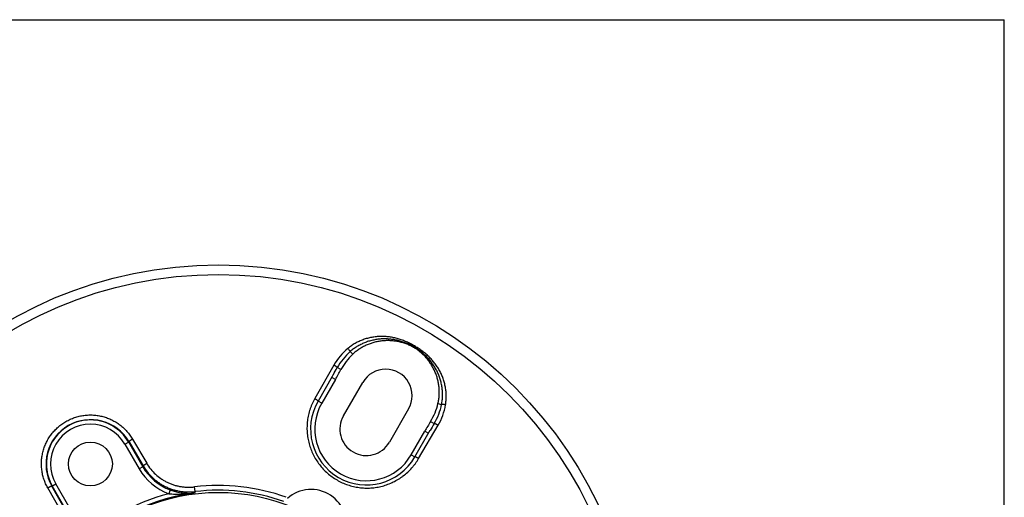
# Model space of a CAD drawing. Units: inches. Extents: x 0 to 11, y 0 to 8.5.
# Drawn here: x 4 to 11, y 5.1 to 8.5 of the extents above; entities that cross this region are included whole.
import ezdxf

# ---------------------------------------------------------------- set-up
doc = ezdxf.new("R2010")
doc.units = ezdxf.units.IN
doc.header["$LTSCALE"] = 0.605
doc.header["$MEASUREMENT"] = 0
doc.layers.get('0').update_dxf_attribs({"linetype": 'CONTINUOUS'})

msp = doc.modelspace()

# ---------------------------------------------------------------- linework, layer by layer
at = {"color": 7, "linetype": 'CONTINUOUS'}
for p, q in [((0, 8.5), (11, 8.5)), ((11, 0), (11, 8.5)), ((6.3518, 6.1139), (6.3337, 6.1331)), ((6.2172, 6.0374), (6.0813, 5.7983)), ((6.268, 6.0051), (6.2419, 6.0193)), ((6.2059, 5.9555), (6.1047, 5.7801)), ((6.2283, 5.9342), (6.1306, 5.7651)), ((6.2283, 5.9342), (6.2023, 5.9492)), ((6.2137, 5.9691), (6.2059, 5.9555)), ((6.2861, 5.6753), (6.4236, 5.9135)), ((6.1306, 5.7651), (6.1047, 5.7801)), ((6.9602, 5.7626), (6.9859, 5.7565)), ((6.7508, 5.7246), (6.6133, 5.4864)), ((6.9079, 5.6356), (6.9332, 5.6201)), ((6.7687, 5.3967), (6.8664, 5.5659)), ((6.7947, 5.3817), (6.8982, 5.561)), ((6.8221, 5.3706), (6.9613, 5.6078)), ((6.8664, 5.5659), (6.8924, 5.5509)), ((6.8982, 5.561), (6.9039, 5.5707)), ((4.7269, 5.4739), (4.7563, 5.4908)), ((4.7528, 5.4889), (4.8551, 5.3118)), ((4.7563, 5.4908), (4.858, 5.3175)), ((4.7808, 5.5098), (4.8827, 5.3365)), ((4.7269, 5.4739), (4.8292, 5.2968)), ((6.7687, 5.3967), (6.7947, 5.3817)), ((4.8551, 5.3118), (4.8292, 5.2968)), ((4.858, 5.3175), (4.8551, 5.3118)), ((4.2761, 4.9863), (4.1769, 5.1611)), ((4.2056, 5.1729), (4.2349, 5.1899)), ((4.3048, 4.9982), (4.2056, 5.1729)), ((4.3113, 4.9978), (4.209, 5.1749)), ((4.3372, 5.0127), (4.2349, 5.1899)), ((5.0499, 5.1476), (5.0395, 5.1195)), ((5.2278, 5.1348), (5.2237, 5.1687))]:
    msp.add_line(p, q, dxfattribs=at)
for centre, radius in [((5.3934, 3.7514), 3), ((5.3934, 3.7514), 2.9316), ((4.4809, 5.3319), 0.1565), ((5.3934, 3.7514), 1.378)]:
    msp.add_circle(centre, radius, dxfattribs=at)
for centre, radius, start, end in [((6.5893, 5.8259), 0.4281, 129.5063, 150.39645), ((6.6175, 5.8103), 0.4299, 131.32772, 150.91242), ((6.6506, 5.7972), 0.4354, 133.33276, 151.48011), ((0.8221, 9.0302), 6.2, 330.41436, 330.94567), ((3.4845, 7.5186), 3.1684, 329.99698, 331.46482), ((6.5872, 5.819), 0.1889, 330, 150), ((6.4497, 5.5809), 0.3984, 150, 330), ((6.4497, 5.5809), 0.3684, 150, 330), ((6.5365, 5.863), 0.4354, 328.52037, 346.66661), ((6.5644, 5.8409), 0.4299, 329.0879, 348.67214), ((6.5921, 5.8244), 0.4281, 329.60346, 350.49449), ((4.4821, 5.3299), 0.3179, 30.41323, 209.58677), ((4.4809, 5.3319), 0.314, 30, 210), ((6.4497, 5.5809), 0.1889, 150, 330), ((9.6104, 3.9818), 3.1684, 148.53518, 150.00302), ((12.2506, 2.4319), 6.1999, 149.05433, 149.58564), ((4.4809, 5.3319), 0.284, 30, 210), ((5.1794, 5.4989), 0.4044, 209.99128, 249.75959), ((5.1793, 5.4988), 0.3743, 209.98158, 249.76079), ((5.3934, 3.7514), 1.4275, 70.17789, 96.82828), ((9.1277, 3.6654), 4.1676, 159.35481, 159.51159), ((5.3934, 3.7514), 1.3933, 70.36833, 96.82828), ((6.0551, 4.8975), 0.2528, 341.28655, 132.01509), ((5.3934, 3.7514), 1.3832, 97.04563, 142.95437), ((5.3934, 3.7514), 1.4132, 104.50415, 135.49585)]:
    msp.add_arc(centre, radius, start, end, dxfattribs=at)
for points, knots in [([(7.0142, 5.7537), (7.016, 5.764), (7.0185, 5.7849), (7.0196, 5.8165), (7.018, 5.8481), (7.0137, 5.8795), (7.0068, 5.9104), (6.9974, 5.9407), (6.9856, 5.9701), (6.9715, 5.9985), (6.9579, 6.0212), (6.9459, 6.0386), (6.9333, 6.0556), (6.9198, 6.0719), (6.9053, 6.0874), (6.8941, 6.0986), (6.8824, 6.1094), (6.8704, 6.1198), (6.858, 6.1297), (6.8411, 6.1425), (6.8192, 6.1575), (6.7921, 6.174), (6.7642, 6.1892), (6.7403, 6.2006), (6.7208, 6.2089), (6.706, 6.2146), (6.691, 6.2199), (6.6758, 6.2246), (6.6605, 6.2287), (6.6399, 6.2335), (6.619, 6.2371), (6.598, 6.2395), (6.5769, 6.2411), (6.5504, 6.2416), (6.5188, 6.2396), (6.4874, 6.2351), (6.4565, 6.2281), (6.4263, 6.2186), (6.397, 6.2067), (6.3688, 6.1923), (6.342, 6.1756), (6.3251, 6.1629), (6.317, 6.1562)], [0, 0, 0, 0, 0.031105, 0.062238, 0.09339, 0.124567, 0.155766, 0.186987, 0.218228, 0.249489, 0.280766, 0.296413, 0.312063, 0.343367, 0.359026, 0.374686, 0.390349, 0.406013, 0.421676, 0.43734, 0.468671, 0.5, 0.531329, 0.56266, 0.578324, 0.593987, 0.609652, 0.625314, 0.640974, 0.656633, 0.687937, 0.703587, 0.719235, 0.750511, 0.781772, 0.813013, 0.844234, 0.875433, 0.90661, 0.937762, 0.968895, 1, 1, 1, 1]), ([(6.9859, 5.7565), (6.9879, 5.7664), (6.991, 5.7864), (6.993, 5.8168), (6.9925, 5.8472), (6.9895, 5.8774), (6.984, 5.9073), (6.9762, 5.9367), (6.966, 5.9654), (6.9536, 5.9932), (6.9391, 6.0199), (6.9226, 6.0455), (6.9041, 6.0697), (6.8839, 6.0925), (6.862, 6.1136), (6.8386, 6.1332), (6.814, 6.151), (6.7881, 6.1671), (6.7613, 6.1814), (6.7335, 6.1939), (6.7049, 6.2043), (6.6805, 6.2113), (6.6607, 6.2158), (6.6407, 6.2195), (6.6156, 6.2227), (6.5852, 6.2243), (6.5548, 6.2235), (6.5245, 6.2203), (6.4946, 6.2147), (6.4652, 6.2069), (6.4366, 6.1966), (6.4089, 6.1841), (6.3823, 6.1694), (6.3571, 6.1524), (6.3413, 6.1398), (6.3337, 6.1331)], [0, 0, 0, 0, 0.031197, 0.0624, 0.093614, 0.124836, 0.156067, 0.187307, 0.218554, 0.24981, 0.281073, 0.312343, 0.343617, 0.374896, 0.406176, 0.437456, 0.468738, 0.500018, 0.531298, 0.562578, 0.593856, 0.625134, 0.640774, 0.656413, 0.687683, 0.718947, 0.750205, 0.781456, 0.8127, 0.843936, 0.875165, 0.906384, 0.937596, 0.9688, 1, 1, 1, 1]), ([(6.9602, 5.7626), (6.9624, 5.7721), (6.9661, 5.7912), (6.9692, 5.8203), (6.9698, 5.8495), (6.9681, 5.8787), (6.9641, 5.9076), (6.9578, 5.9361), (6.9493, 5.9641), (6.9386, 5.9913), (6.9259, 6.0176), (6.9111, 6.0429), (6.8945, 6.067), (6.8761, 6.0897), (6.856, 6.1109), (6.8378, 6.1272), (6.8225, 6.1393), (6.8068, 6.1507), (6.7903, 6.1612), (6.7732, 6.1706), (6.7558, 6.1792), (6.7333, 6.1887), (6.7055, 6.1977), (6.6771, 6.2046), (6.6482, 6.2092), (6.6191, 6.2115), (6.5898, 6.2116), (6.5607, 6.2095), (6.5318, 6.2051), (6.5033, 6.1985), (6.4754, 6.1897), (6.4483, 6.1787), (6.4222, 6.1656), (6.3973, 6.1505), (6.3736, 6.1333), (6.3589, 6.1205), (6.3518, 6.1139)], [0, 0, 0, 0, 0.031235, 0.062471, 0.093709, 0.124949, 0.156191, 0.187435, 0.218682, 0.249931, 0.281183, 0.312439, 0.343697, 0.374957, 0.406219, 0.437484, 0.453119, 0.468755, 0.500022, 0.515659, 0.531294, 0.562558, 0.593821, 0.625079, 0.656334, 0.687587, 0.718837, 0.750084, 0.781329, 0.812572, 0.843813, 0.875052, 0.906289, 0.937526, 0.968762, 1, 1, 1, 1]), ([(6.317, 6.1562), (6.3189, 6.154), (6.3223, 6.1498), (6.3264, 6.1444), (6.3292, 6.1404), (6.331, 6.1377), (6.3325, 6.1353), (6.3333, 6.1338), (6.3337, 6.1331)], [0, 0, 0, 0, 0.298402, 0.578721, 0.70508, 0.818813, 0.917774, 1, 1, 1, 1]), ([(6.2172, 6.0374), (6.2187, 6.0365), (6.2219, 6.0347), (6.2263, 6.032), (6.2304, 6.0293), (6.2341, 6.0267), (6.2367, 6.0247), (6.2385, 6.0232), (6.2396, 6.0222), (6.2405, 6.0213), (6.2411, 6.0206), (6.2416, 6.02), (6.2418, 6.0195), (6.2419, 6.0193), (6.2419, 6.0193)], [0, 0, 0, 0, 0.176586, 0.348445, 0.509505, 0.65474, 0.779576, 0.833077, 0.880133, 0.920438, 0.953787, 0.980192, 0.990881, 1, 1, 1, 1]), ([(6.0813, 5.7983), (6.0745, 5.7862), (6.0651, 5.7676), (6.0544, 5.742), (6.045, 5.716), (6.0357, 5.6825), (6.0296, 5.6484), (6.0268, 5.6208), (6.0254, 5.5931), (6.0261, 5.5584), (6.031, 5.5169), (6.04, 5.4762), (6.0529, 5.4364), (6.0697, 5.3981), (6.0901, 5.3616), (6.114, 5.3271), (6.1412, 5.2952), (6.1714, 5.266), (6.2044, 5.2399), (6.2397, 5.2172), (6.2771, 5.198), (6.3161, 5.1825), (6.3565, 5.1709), (6.3978, 5.1633), (6.4395, 5.1598), (6.4814, 5.1604), (6.523, 5.165), (6.5638, 5.1737), (6.6036, 5.1864), (6.642, 5.2028), (6.6724, 5.2195), (6.6957, 5.2346), (6.7181, 5.2509), (6.7447, 5.2732), (6.769, 5.298), (6.7869, 5.3191), (6.8037, 5.3412), (6.8151, 5.3586), (6.8221, 5.3706)], [0, 0, 0, 0, 0.031131, 0.046698, 0.062263, 0.093385, 0.124513, 0.140085, 0.155662, 0.186819, 0.218, 0.249209, 0.280451, 0.311726, 0.343036, 0.374381, 0.405755, 0.437154, 0.46857, 0.499996, 0.531422, 0.562839, 0.594238, 0.625612, 0.656956, 0.688267, 0.719542, 0.750783, 0.781992, 0.813173, 0.844331, 0.859907, 0.87548, 0.906608, 0.93773, 0.953296, 0.968867, 1, 1, 1, 1]), ([(6.0813, 5.7983), (6.0827, 5.7975), (6.0854, 5.7959), (6.0894, 5.7935), (6.0932, 5.7911), (6.0966, 5.7888), (6.0996, 5.7866), (6.1017, 5.7849), (6.1032, 5.7836), (6.1041, 5.7828), (6.1048, 5.782), (6.1052, 5.7815), (6.1054, 5.7813)], [0, 0, 0, 0, 0.162213, 0.321481, 0.473142, 0.613452, 0.739027, 0.846889, 0.893327, 0.934421, 0.970017, 1, 1, 1, 1]), ([(7.0142, 5.7537), (7.0115, 5.7542), (7.006, 5.755), (6.9994, 5.7558), (6.9944, 5.7563), (6.9912, 5.7565), (6.9884, 5.7566), (6.9867, 5.7565), (6.9859, 5.7565)], [0, 0, 0, 0, 0.298402, 0.578721, 0.70508, 0.818813, 0.917774, 1, 1, 1, 1]), ([(4.1769, 5.1611), (4.1714, 5.1709), (4.1612, 5.1911), (4.1489, 5.2228), (4.1413, 5.25), (4.1368, 5.2722), (4.1343, 5.289), (4.1325, 5.3059), (4.1316, 5.3228), (4.1316, 5.3398), (4.1326, 5.3625), (4.1359, 5.3907), (4.1432, 5.424), (4.1537, 5.4565), (4.1651, 5.4825), (4.1757, 5.5027), (4.1872, 5.5223), (4.2035, 5.5457), (4.2257, 5.5717), (4.2503, 5.5955), (4.2726, 5.6132), (4.2915, 5.626), (4.3109, 5.6379), (4.3312, 5.6483), (4.3522, 5.6572), (4.3736, 5.6651), (4.401, 5.6729), (4.4347, 5.6791), (4.4688, 5.6819), (4.4972, 5.6814), (4.5199, 5.6794), (4.5424, 5.6763), (4.5702, 5.6704), (4.6027, 5.66), (4.6339, 5.6466), (4.6588, 5.6329), (4.6778, 5.6205), (4.6961, 5.6073), (4.7178, 5.5891), (4.7375, 5.5689), (4.7521, 5.5516), (4.7658, 5.5337), (4.7751, 5.5195), (4.7808, 5.5098)], [0, 0, 0, 0, 0.031085, 0.062206, 0.093334, 0.108909, 0.12449, 0.140079, 0.155674, 0.171275, 0.186883, 0.218109, 0.24936, 0.280637, 0.311937, 0.327601, 0.343269, 0.37461, 0.405966, 0.437335, 0.468712, 0.484407, 0.500103, 0.531484, 0.547178, 0.562871, 0.59424, 0.625596, 0.656937, 0.688259, 0.703916, 0.719566, 0.750836, 0.782076, 0.813286, 0.844466, 0.86005, 0.875626, 0.90675, 0.93785, 0.953396, 0.968938, 1, 1, 1, 1]), ([(6.9613, 5.6078), (6.9597, 5.6087), (6.9566, 5.6105), (6.952, 5.613), (6.9476, 5.6152), (6.9436, 5.6171), (6.9405, 5.6184), (6.9383, 5.6192), (6.9369, 5.6196), (6.9357, 5.6199), (6.9347, 5.6201), (6.934, 5.6202), (6.9335, 5.6202), (6.9333, 5.6201), (6.9332, 5.6201)], [0, 0, 0, 0, 0.176586, 0.348445, 0.509505, 0.65474, 0.779577, 0.833078, 0.880134, 0.920438, 0.953787, 0.980193, 0.990881, 1, 1, 1, 1]), ([(4.7563, 5.4908), (4.7562, 5.491), (4.7563, 5.4913), (4.7564, 5.4916), (4.7567, 5.4921), (4.7572, 5.4928), (4.7579, 5.4936), (4.7589, 5.4946), (4.7601, 5.4957), (4.7616, 5.4969), (4.7638, 5.4987), (4.767, 5.501), (4.7713, 5.5039), (4.7759, 5.5069), (4.7792, 5.5088), (4.7808, 5.5098)], [0, 0, 0, 0, 0.015598, 0.025702, 0.037572, 0.066913, 0.103947, 0.148564, 0.20048, 0.259346, 0.324666, 0.472237, 0.638044, 0.81631, 1, 1, 1, 1]), ([(6.8034, 5.3803), (6.8026, 5.3807), (6.801, 5.3813), (6.7988, 5.3821), (6.7972, 5.3826), (6.7961, 5.3828), (6.7956, 5.3829), (6.7954, 5.383)], [0, 0, 0, 0, 0.318973, 0.594365, 0.822113, 0.91739, 1, 1, 1, 1]), ([(6.8221, 5.3706), (6.8205, 5.3715), (6.8172, 5.3734), (6.8124, 5.376), (6.8078, 5.3783), (6.8048, 5.3797), (6.8034, 5.3803)], [0, 0, 0, 0, 0.271813, 0.53578, 0.781344, 1, 1, 1, 1]), ([(4.858, 5.3175), (4.858, 5.3177), (4.858, 5.318), (4.8582, 5.3183), (4.8584, 5.3188), (4.8589, 5.3195), (4.8597, 5.3203), (4.8607, 5.3213), (4.8619, 5.3224), (4.8633, 5.3236), (4.8656, 5.3254), (4.8688, 5.3277), (4.8731, 5.3306), (4.8777, 5.3336), (4.881, 5.3355), (4.8827, 5.3365)], [0, 0, 0, 0, 0.015542, 0.025628, 0.037486, 0.066819, 0.10386, 0.148498, 0.200442, 0.259343, 0.3247, 0.472338, 0.638181, 0.816423, 1, 1, 1, 1]), ([(4.858, 5.3175), (4.8671, 5.3019), (4.8826, 5.2794), (4.9063, 5.252), (4.9256, 5.2328), (4.9462, 5.2149), (4.968, 5.1987), (4.991, 5.184), (5.015, 5.171), (5.0399, 5.1598), (5.0656, 5.1504), (5.0919, 5.1429), (5.1187, 5.1373), (5.1458, 5.1336), (5.1731, 5.1319), (5.2005, 5.1322), (5.2187, 5.1337), (5.2278, 5.1348)], [0, 0, 0, 0, 0.124447, 0.186753, 0.249085, 0.311461, 0.373877, 0.436334, 0.498832, 0.561371, 0.623949, 0.686563, 0.74921, 0.811885, 0.87458, 0.937287, 1, 1, 1, 1]), ([(4.8827, 5.3365), (4.8911, 5.3221), (4.9101, 5.2946), (4.9444, 5.2578), (4.9772, 5.2316), (5.0054, 5.2137), (5.0276, 5.2018), (5.0505, 5.1915), (5.0742, 5.1829), (5.0985, 5.176), (5.1231, 5.1709), (5.1481, 5.1676), (5.1733, 5.166), (5.1986, 5.1663), (5.2154, 5.1677), (5.2237, 5.1687)], [0, 0, 0, 0, 0.124413, 0.248948, 0.373646, 0.436105, 0.498609, 0.561159, 0.623753, 0.686389, 0.749063, 0.811768, 0.874499, 0.937245, 1, 1, 1, 1]), ([(4.2056, 5.1729), (4.2055, 5.173), (4.2052, 5.1731), (4.2048, 5.1732), (4.2043, 5.1732), (4.2035, 5.1731), (4.2023, 5.1729), (4.201, 5.1725), (4.1994, 5.172), (4.1977, 5.1713), (4.1951, 5.1703), (4.1914, 5.1687), (4.1868, 5.1664), (4.1819, 5.1639), (4.1786, 5.1621), (4.1769, 5.1611)], [0, 0, 0, 0, 0.015598, 0.025702, 0.037572, 0.066913, 0.103947, 0.148564, 0.20048, 0.259346, 0.324666, 0.472237, 0.638044, 0.81631, 1, 1, 1, 1]), ([(5.0499, 5.1476), (5.0572, 5.1449), (5.0718, 5.14), (5.1011, 5.1318), (5.1376, 5.1249), (5.174, 5.1222), (5.2026, 5.1225), (5.2167, 5.1235), (5.2238, 5.1241)], [0, 0, 0, 0, 0.131959, 0.262148, 0.51524, 0.760011, 0.880383, 1, 1, 1, 1]), ([(5.0395, 5.1195), (5.0473, 5.1189), (5.0628, 5.1179), (5.086, 5.1171), (5.1092, 5.117), (5.1323, 5.1175), (5.1553, 5.1184), (5.1858, 5.1203), (5.2086, 5.1224), (5.2238, 5.1241)], [0, 0, 0, 0, 0.126596, 0.252728, 0.378291, 0.503326, 0.627915, 0.752159, 1, 1, 1, 1])]:
    msp.add_open_spline(points, degree=3, knots=knots, dxfattribs=at)

doc.saveas('drawing.dxf')
